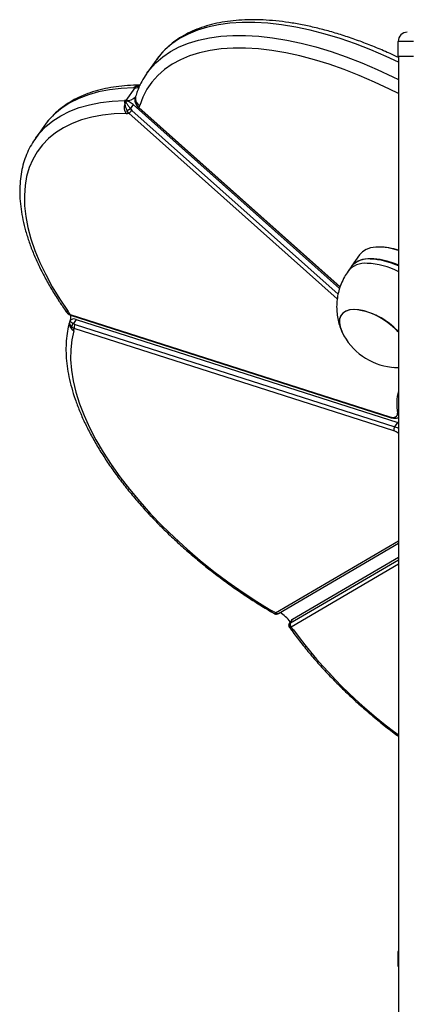
# Model space of a CAD drawing. Units: millimetres. Extents: x 178 to 7215, y 221 to 12434.
# Drawn here: x 5500 to 5628, y 11311 to 11635 of the extents above; entities that cross this region are included whole.
import ezdxf

# ---------------------------------------------------------------- set-up
doc = ezdxf.new("R2010")
doc.units = ezdxf.units.MM
doc.header["$LTSCALE"] = 50

msp = doc.modelspace()

# ---------------------------------------------------------------- linework, layer by layer
at = {"color": 7, "linetype": 'Continuous', "lineweight": 25}
for p, q in [((5629.89, 11627.99), (5624.89, 11627.99)), ((5624.89, 11622.99), (5624.89, 11627.99)), ((5545.13, 11621.79), (5542.13, 11617.55)), ((5545.29, 11622.01), (5545.13, 11621.79)), ((5629.89, 11622.99), (5624.89, 11622.99)), ((5624.94, 11622.99), (5624.94, 8822.99)), ((5541.96, 11617.31), (5542.13, 11617.55)), ((5540.02, 11613.57), (5538.93, 11613.36)), ((5535.24, 11608.47), (5538.24, 11612.71)), ((5537.61, 11607.15), (5536.67, 11605.83)), ((5605.58, 11546.53), (5537.61, 11607.15)), ((5538.3, 11609.56), (5538.44, 11609.98)), ((5538.65, 11606.96), (5538.65, 11606.96)), ((5539.47, 11606.21), (5538.74, 11607.01)), ((5536.18, 11604.28), (5535.54, 11605.14)), ((5536.67, 11605.83), (5537.14, 11605.26)), ((5539.31, 11606.17), (5605.72, 11546.94)), ((5508.36, 11600.26), (5505.36, 11596.01)), ((5505.36, 11596.01), (5505.48, 11596.18)), ((5612.16, 11557.59), (5609.56, 11553.91)), ((5609.36, 11553.63), (5608.36, 11552.22)), ((5515.18, 11539.36), (5515.51, 11538.86)), ((5515.98, 11538.35), (5516.77, 11537.99)), ((5516.95, 11536.09), (5516.76, 11535.83)), ((5516.77, 11537.99), (5622.09, 11504.25)), ((5516.96, 11537.75), (5622.28, 11504.01)), ((5518.82, 11536.31), (5517.88, 11534.99)), ((5518.82, 11536.31), (5624.76, 11502.37)), ((5518.13, 11533.34), (5517.3, 11533.83)), ((5517.88, 11534.99), (5518.44, 11534.7)), ((5623.45, 11499.6), (5518.13, 11533.34)), ((5518.44, 11534.7), (5623.76, 11500.96)), ((5623.76, 11500.96), (5624.76, 11502.37)), ((5624.94, 11502.31), (5624.76, 11502.37)), ((5585.42, 11439.44), (5624.94, 11462.58)), ((5590.07, 11437.52), (5624.94, 11457.95)), ((5583.24, 11439.85), (5584, 11439.38)), ((5584.1, 11439.37), (5584.42, 11439.59)), ((5589.81, 11437.29), (5588.99, 11436.12)), ((5590.07, 11437.52), (5589.13, 11436.19)), ((5589.13, 11436.19), (5589.4, 11436.3)), ((5589.64, 11434.94), (5589.16, 11434.85)), ((5624.94, 11328.54), (5624.89, 11327.99)), ((5624.89, 11322.99), (5624.89, 11327.99)), ((5624.94, 11322.99), (5624.89, 11322.99))]:
    msp.add_line(p, q, dxfattribs=at)
at = {"color": 8, "linetype": 'Continuous', "lineweight": 25}
for p, q in [((5539.64, 11613.1), (5539.01, 11613.09)), ((5604.81, 11543.08), (5536.18, 11604.28)), ((5537.14, 11605.26), (5605.09, 11544.66)), ((5539.47, 11606.21), (5605.77, 11547.09)), ((5516.77, 11535.82), (5516.8, 11535.76)), ((5584.42, 11439.59), (5624.94, 11463.33)), ((5589.4, 11436.3), (5624.94, 11457.12)), ((5624.94, 11455.62), (5589.64, 11434.94)), ((5589.02, 11436.11), (5589.13, 11436.19)), ((5589.04, 11434.92), (5589.16, 11434.85)), ((5624.94, 11327.99), (5624.89, 11327.99))]:
    msp.add_line(p, q, dxfattribs=at)
at = {"color": 8, "linetype": 'Continuous', "lineweight": 25, "flags": 128}
for points in [[(5624.94, 11621.12), (5620.98, 11622.96), (5615.88, 11625.16), (5610.79, 11627.14), (5605.76, 11628.89), (5600.8, 11630.4), (5595.92, 11631.66), (5591.15, 11632.68), (5586.49, 11633.45), (5581.98, 11633.96), (5577.63, 11634.22), (5573.45, 11634.22), (5569.46, 11633.96), (5565.68, 11633.45), (5562.11, 11632.68), (5558.78, 11631.66), (5555.69, 11630.4), (5552.86, 11628.89), (5550.3, 11627.14), (5548.01, 11625.16), (5546.02, 11622.96), (5545.29, 11622.01)], [(5542.13, 11617.55), (5543.02, 11618.72), (5545.01, 11620.92), (5547.3, 11622.9), (5549.86, 11624.64), (5552.69, 11626.15), (5555.78, 11627.42), (5559.11, 11628.44), (5562.68, 11629.21), (5566.46, 11629.72), (5570.45, 11629.98), (5574.63, 11629.98), (5578.98, 11629.72), (5583.49, 11629.21), (5588.15, 11628.44), (5592.92, 11627.42), (5597.8, 11626.15), (5602.76, 11624.64), (5607.79, 11622.9), (5612.87, 11620.92), (5617.98, 11618.72), (5623.1, 11616.31), (5624.94, 11615.39)], [(5624.94, 11610.76), (5622.07, 11612.22), (5617.06, 11614.6), (5612.06, 11616.78), (5607.08, 11618.73), (5602.15, 11620.46), (5597.29, 11621.95), (5592.51, 11623.2), (5587.83, 11624.21), (5583.27, 11624.97), (5578.85, 11625.48), (5574.59, 11625.73), (5570.49, 11625.73), (5566.59, 11625.48), (5562.89, 11624.97), (5559.41, 11624.21), (5556.15, 11623.2), (5553.14, 11621.95), (5550.39, 11620.46), (5547.9, 11618.73), (5545.69, 11616.78), (5543.76, 11614.6), (5542.12, 11612.22), (5540.78, 11609.63), (5539.74, 11606.85)], [(5537.69, 11612.7), (5533.65, 11612.51), (5529.82, 11612.06), (5526.2, 11611.35), (5522.81, 11610.4), (5519.66, 11609.19), (5516.76, 11607.74), (5514.13, 11606.05), (5511.78, 11604.13), (5509.71, 11601.98), (5508.36, 11600.26)], [(5505.48, 11596.18), (5506.71, 11597.74), (5508.78, 11599.89), (5511.13, 11601.81), (5513.76, 11603.5), (5516.66, 11604.95), (5519.81, 11606.15), (5523.2, 11607.11), (5526.82, 11607.82), (5530.65, 11608.27), (5534.69, 11608.46)], [(5624.94, 11505.32), (5624.81, 11505.34), (5624.63, 11505.4)], [(5623.76, 11500.96), (5624.5, 11500.68), (5624.94, 11500.46)], [(5583.24, 11439.85), (5583.21, 11439.88), (5583.2, 11439.98), (5583.21, 11440.12), (5583.26, 11440.32)]]:
    msp.add_lwpolyline(points, dxfattribs=at)
at = {"color": 7, "linetype": 'Continuous', "lineweight": 25, "flags": 128}
for points in [[(5535.26, 11604.23), (5531.28, 11604.07), (5527.5, 11603.66), (5523.93, 11602.99), (5520.59, 11602.08), (5517.49, 11600.92), (5514.63, 11599.51), (5512.04, 11597.88), (5509.72, 11596.01), (5507.69, 11593.92), (5505.94, 11591.61), (5504.48, 11589.1), (5503.33, 11586.39), (5502.48, 11583.5), (5501.94, 11580.43), (5501.72, 11577.2), (5501.8, 11573.82), (5502.2, 11570.3), (5502.9, 11566.66), (5503.91, 11562.91), (5505.23, 11559.07), (5506.84, 11555.14), (5508.75, 11551.16), (5510.94, 11547.12), (5513.41, 11543.05), (5516.14, 11538.96)], [(5624.94, 11559.02), (5623.8, 11559.37), (5621.58, 11559.89), (5619.48, 11560.15), (5617.55, 11560.15), (5615.82, 11559.89), (5614.33, 11559.37), (5613.11, 11558.6), (5612.17, 11557.6), (5612.16, 11557.59)], [(5609.48, 11553.79), (5609.57, 11553.92), (5610.51, 11554.92), (5611.73, 11555.69), (5613.22, 11556.21), (5614.95, 11556.47), (5616.88, 11556.47), (5618.98, 11556.21), (5621.2, 11555.69), (5623.52, 11554.92), (5624.94, 11554.34)], [(5610.44, 11539.61), (5608.96, 11539.48), (5607.71, 11539.09), (5606.71, 11538.46), (5606, 11537.6), (5605.6, 11536.53), (5605.51, 11535.28), (5605.74, 11533.9), (5606.28, 11532.41), (5606.41, 11532.12)], [(5624.94, 11532.25), (5624.63, 11532.57), (5623.04, 11534.05), (5621.3, 11535.42), (5619.44, 11536.65), (5617.52, 11537.7), (5615.59, 11538.54), (5613.71, 11539.14), (5611.92, 11539.5), (5610.27, 11539.61), (5608.82, 11539.45), (5607.59, 11539.03), (5606.62, 11538.38), (5605.94, 11537.49), (5605.57, 11536.4), (5605.52, 11535.14), (5605.78, 11533.74), (5606.36, 11532.24), (5606.41, 11532.12)], [(5516.1, 11538.2), (5516.04, 11538.25), (5515.98, 11538.35)], [(5518, 11532.62), (5517.34, 11529.61), (5517, 11526.44), (5516.96, 11523.12), (5517.24, 11519.65), (5517.83, 11516.06), (5518.72, 11512.35), (5519.93, 11508.54), (5521.43, 11504.64), (5523.22, 11500.68), (5525.31, 11496.66), (5527.67, 11492.6), (5530.3, 11488.51), (5533.2, 11484.42), (5536.34, 11480.34), (5539.72, 11476.28), (5543.32, 11472.26), (5547.13, 11468.29), (5551.14, 11464.39), (5555.33, 11460.58), (5559.68, 11456.88), (5564.17, 11453.28), (5568.8, 11449.81), (5573.53, 11446.49), (5578.36, 11443.32), (5583.26, 11440.32)], [(5622.73, 11520.59), (5623.94, 11520.52), (5624.94, 11520.57)], [(5622.73, 11520.59), (5624.11, 11520.52), (5624.94, 11520.57)], [(5622.09, 11504.25), (5622.65, 11504.11), (5623.17, 11504.05), (5623.63, 11504.08), (5624.02, 11504.19), (5624.33, 11504.39), (5624.53, 11504.66), (5624.64, 11505), (5624.63, 11505.4)], [(5589.81, 11437.29), (5589.88, 11437.37), (5590.07, 11437.52)]]:
    msp.add_lwpolyline(points, dxfattribs=at)
at = {"color": 7, "linetype": 'Continuous', "lineweight": 25}
for centre, radius, start, end in [((5627.89, 11627.99), 3, 90, 180), ((5538.84, 11537.72), 75, 90.4604, 90.8807), ((5538.28, 11617.94), 5.23, 269.588, 285.8816), ((5553.25, 11617.2), 14.82, 195.0095, 196.086), ((5538.53, 11606.37), 3.92, 163.351, 213.2112), ((5535.84, 11533.63), 74.84, 90.4596, 90.8809), ((5534.32, 11603.74), 4.74, 46.1174, 85.57), ((5535.72, 11606.45), 1.4, 109.9223, 131.9087), ((5535.6, 11611.96), 3.51, 264.1731, 321.0892), ((5541.02, 11609.26), 2.73, 173.8671, 242.133), ((5535.22, 11612.2), 7.98, 270.2965, 276.9573), ((5500.04, 11664.73), 69.36, 300.7889, 301.88), ((5533.89, 11607.5), 3.94, 305.4613, 325.4824), ((5536.47, 11607.86), 3.42, 331.2869, 342.9698), ((5618.53, 11540.14), 20.05, 71.3413, 89.5828), ((5614.96, 11549), 7.26, 84.1856, 140.3976), ((5614.78, 11532.37), 23.87, 64.8165, 87.8154), ((5503.61, 11530.17), 15.31, 30.7289, 35.0383), ((5608.25, 11517.35), 22.37, 41.7663, 84.3912), ((5517.49, 11535.11), 0.949, 136.2602, 168.2762), ((5517.08, 11538.04), 0.317, 188.9266, 248.025), ((5533.7, 11531.51), 17.41, 164.2978, 165.1646), ((5513.4, 11537.13), 3.65, 345.639, 9.7339), ((5518.06, 11534.76), 1.73, 63.8461, 129.9968), ((5519.24, 11535.01), 2.7, 173.9072, 242.6573), ((5518.67, 11533.87), 1.36, 125.0342, 181.8545), ((5514.11, 11533.68), 4.03, 344.6372, 355.1148), ((5519.9, 11533.65), 1.8, 144.4075, 190.0187), ((5625.05, 11541.18), 20.73, 205.9139, 263.5574), ((5625.22, 11499.91), 1.8, 144.4092, 190.0361), ((5570.17, 11418.18), 25.72, 56.3645, 59.4017), ((5584.65, 11440.13), 0.94, 233.9296, 273.5672), ((5575.59, 11425.55), 17.66, 38.8465, 53.7405), ((5589.92, 11435.54), 1.03, 140.7671, 222.2301), ((5590.31, 11435.76), 1.06, 149.0809, 230.3157), ((5575.63, 11423.43), 18.13, 35.5781, 39.4306)]:
    msp.add_arc(centre, radius, start, end, dxfattribs=at)
at = {"color": 8, "linetype": 'Continuous', "lineweight": 25}
for centre, radius, start, end in [((5539.76, 11611.98), 1.6, 90.7757, 120.8537), ((5538.4, 11607.52), 0.613, 293.6101, 303.4658), ((5539.36, 11606.32), 0.161, 251.3314, 315.3793), ((5613.96, 11547.59), 7.26, 84.1925, 140.3966), ((5613.69, 11530.33), 24.5, 62.6761, 87.6626), ((5516.04, 11540.07), 1.12, 219.5228, 274.9706), ((5643.96, 11508.3), 19.54, 166.7236, 188.5484), ((5622.4, 11504.3), 0.318, 188.9147, 248.051), ((5621.34, 11493.25), 6.69, 57.4823, 71.6586), ((5585.03, 11440.18), 0.843, 224.0683, 298.3271), ((5590.25, 11435.02), 1.06, 219.4629, 276.8442), ((5720.97, 11529.99), 162.09, 216.3265, 233.6708)]:
    msp.add_arc(centre, radius, start, end, dxfattribs=at)
at = {"color": 7, "linetype": 'Continuous', "lineweight": 25}
for points, knots in [([(5624.94, 11622.69), (5623.72, 11623.26), (5620.91, 11624.58), (5616.52, 11626.43), (5611.77, 11628.26), (5607.06, 11629.88), (5602.4, 11631.29), (5597.8, 11632.49), (5593.29, 11633.48), (5588.87, 11634.24), (5584.56, 11634.78), (5580.37, 11635.09), (5576.31, 11635.17), (5572.4, 11635.01), (5568.66, 11634.62), (5565.09, 11633.99), (5561.71, 11633.12), (5558.54, 11632.03), (5555.58, 11630.7), (5552.86, 11629.16), (5550.39, 11627.4), (5548.17, 11625.43), (5546.48, 11623.63), (5545.63, 11622.42), (5545.33, 11622.01)], [0, 0, 0, 0, 0.036024, 0.083129, 0.130259, 0.17742, 0.224617, 0.27185, 0.319126, 0.366446, 0.41381, 0.461214, 0.508652, 0.55611, 0.603553, 0.650941, 0.698216, 0.745309, 0.792143, 0.838649, 0.884779, 0.930532, 0.975959, 1, 1, 1, 1]), ([(5541.97, 11617.27), (5541.83, 11617.07), (5541.11, 11616.1), (5540.07, 11614.18), (5539.04, 11611.89), (5538.56, 11610.41), (5538.37, 11609.86)], [0, 0, 0, 0, 0.089894, 0.44125, 0.792773, 1, 1, 1, 1]), ([(5539.73, 11613.59), (5539.04, 11613.58), (5537.02, 11613.54), (5533.8, 11613.31), (5530.14, 11612.8), (5526.66, 11612.06), (5523.38, 11611.08), (5520.31, 11609.88), (5517.47, 11608.44), (5514.87, 11606.79), (5512.51, 11604.94), (5510.43, 11602.87), (5509.05, 11601.29), (5508.45, 11600.36), (5508.37, 11600.23)], [0, 0, 0, 0, 0.050128, 0.145366, 0.240577, 0.335623, 0.430379, 0.524693, 0.618419, 0.711431, 0.803673, 0.895193, 0.986148, 1, 1, 1, 1]), ([(5538.93, 11613.36), (5538.66, 11613.25), (5538.3, 11613.1), (5537.92, 11612.87), (5537.78, 11612.77), (5537.73, 11612.73), (5537.7, 11612.71), (5537.69, 11612.71), (5537.69, 11612.7)], [0, 0, 0, 0, 0.620646, 0.845917, 0.936777, 0.974066, 0.992152, 1, 1, 1, 1]), ([(5539.01, 11613.09), (5538.72, 11613.04), (5538.34, 11612.96), (5537.94, 11612.81), (5537.79, 11612.75), (5537.73, 11612.72), (5537.7, 11612.71), (5537.69, 11612.71), (5537.69, 11612.7)], [0, 0, 0, 0, 0.617464, 0.843907, 0.935816, 0.973636, 0.992203, 1, 1, 1, 1]), ([(5534.69, 11608.46), (5534.69, 11608.46), (5534.7, 11608.46), (5534.71, 11608.44), (5534.73, 11608.42), (5534.78, 11608.35), (5534.94, 11608.15), (5535.11, 11607.93), (5535.24, 11607.77)], [0, 0, 0, 0, 0.0078702, 0.0264001, 0.0641698, 0.1559422, 0.3826247, 1, 1, 1, 1]), ([(5534.69, 11608.46), (5534.69, 11608.46), (5534.69, 11608.45), (5534.69, 11608.43), (5534.69, 11608.39), (5534.69, 11608.29), (5534.7, 11608.01), (5534.75, 11607.71), (5534.78, 11607.49)], [0, 0, 0, 0, 0.007781, 0.026003, 0.063183, 0.154062, 0.379217, 1, 1, 1, 1]), ([(5534.78, 11607.49), (5534.8, 11607.38), (5534.87, 11606.93), (5535.08, 11606.12), (5535.4, 11605.44), (5535.54, 11605.14)], [0, 0, 0, 0, 0.1586777, 0.6210642, 1, 1, 1, 1]), ([(5535.24, 11607.77), (5535.31, 11607.68), (5535.56, 11607.34), (5536.03, 11606.69), (5536.47, 11606.09), (5536.67, 11605.83)], [0, 0, 0, 0, 0.161828, 0.624098, 1, 1, 1, 1]), ([(5538.31, 11609.57), (5538.29, 11609.46), (5538.19, 11609.03), (5538.19, 11608.27), (5538.34, 11607.48), (5538.59, 11607.1), (5538.68, 11606.98)], [0, 0, 0, 0, 0.12424, 0.499795, 0.832866, 1, 1, 1, 1]), ([(5538.74, 11607.01), (5538.68, 11607.11), (5538.45, 11607.49), (5538.18, 11608.35), (5538.26, 11609.11), (5538.3, 11609.56)], [0, 0, 0, 0, 0.136795, 0.49939, 1, 1, 1, 1]), ([(5538.68, 11606.98), (5538.77, 11606.81), (5538.94, 11606.51), (5539.19, 11606.29), (5539.31, 11606.18)], [0, 0, 0, 0, 0.542459, 1, 1, 1, 1]), ([(5505.5, 11596.19), (5505, 11595.45), (5503.95, 11593.92), (5502.69, 11591.38), (5501.65, 11588.63), (5500.88, 11585.73), (5500.39, 11582.68), (5500.17, 11579.48), (5500.23, 11576.16), (5500.58, 11572.71), (5501.2, 11569.15), (5502.11, 11565.5), (5503.29, 11561.77), (5504.73, 11557.98), (5506.45, 11554.13), (5508.42, 11550.24), (5510.64, 11546.32), (5512.9, 11542.69), (5514.49, 11540.37), (5515.18, 11539.36)], [0, 0, 0, 0, 0.0540254, 0.1120583, 0.1702052, 0.2286348, 0.2874697, 0.3467662, 0.4065178, 0.4666695, 0.5271386, 0.5878295, 0.6486668, 0.7095762, 0.7705092, 0.8314262, 0.8923088, 0.9531466, 1, 1, 1, 1]), ([(5608.37, 11552.2), (5607.96, 11551.58), (5607.08, 11550.28), (5606.07, 11548.11), (5605.28, 11545.8), (5604.8, 11543.46), (5604.58, 11541.13), (5604.64, 11538.83), (5604.94, 11536.61), (5605.43, 11534.58), (5605.92, 11533.35), (5606.13, 11532.79)], [0, 0, 0, 0, 0.109463, 0.231536, 0.350927, 0.467801, 0.582307, 0.694565, 0.804708, 0.912892, 1, 1, 1, 1]), ([(5515.53, 11538.88), (5515.62, 11538.73), (5515.77, 11538.46), (5516.01, 11538.3), (5516.11, 11538.22)], [0, 0, 0, 0, 0.570493, 1, 1, 1, 1]), ([(5516.61, 11535.54), (5516.47, 11535), (5516.08, 11533.49), (5515.65, 11530.89), (5515.41, 11527.7), (5515.45, 11524.39), (5515.78, 11520.95), (5516.38, 11517.4), (5517.27, 11513.75), (5518.43, 11510.03), (5519.86, 11506.24), (5521.55, 11502.39), (5523.51, 11498.5), (5525.71, 11494.59), (5528.15, 11490.66), (5530.82, 11486.73), (5533.72, 11482.8), (5536.83, 11478.9), (5540.14, 11475.03), (5543.64, 11471.21), (5547.32, 11467.44), (5551.17, 11463.75), (5555.17, 11460.13), (5559.31, 11456.61), (5563.59, 11453.19), (5567.97, 11449.88), (5572.46, 11446.7), (5577.03, 11443.66), (5580.64, 11441.4), (5582.72, 11440.16), (5583.24, 11439.85)], [0, 0, 0, 0, 0.019922, 0.056192, 0.092658, 0.129404, 0.166401, 0.203596, 0.240932, 0.278359, 0.315836, 0.353327, 0.390811, 0.428274, 0.46571, 0.503116, 0.540493, 0.577844, 0.615167, 0.652468, 0.689749, 0.727013, 0.764264, 0.801502, 0.838733, 0.875959, 0.913184, 0.950407, 0.987634, 1, 1, 1, 1]), ([(5516.12, 11538.22), (5516.22, 11538.14), (5516.46, 11537.92), (5516.78, 11537.82), (5516.97, 11537.76)], [0, 0, 0, 0, 0.406786, 1, 1, 1, 1]), ([(5516.77, 11535.83), (5516.76, 11535.82), (5516.62, 11535.7), (5516.54, 11535.44), (5516.55, 11535.23), (5516.56, 11535.19)], [0, 0, 0, 0, 0.025726, 0.848313, 1, 1, 1, 1]), ([(5516.8, 11535.76), (5516.82, 11535.74), (5516.9, 11535.66), (5517.19, 11535.42), (5517.67, 11535.12), (5517.88, 11534.99)], [0, 0, 0, 0, 0.161809, 0.624074, 1, 1, 1, 1]), ([(5516.56, 11535.3), (5516.55, 11535.23), (5516.54, 11534.96), (5516.7, 11534.44), (5517.12, 11534.02), (5517.3, 11533.83)], [0, 0, 0, 0, 0.158642, 0.621095, 1, 1, 1, 1]), ([(5623.29, 11520.57), (5623.56, 11520.54), (5624.11, 11520.48), (5624.66, 11520.52), (5624.94, 11520.54)], [0, 0, 0, 0, 0.48318, 1, 1, 1, 1]), ([(5622.28, 11504.01), (5622.47, 11503.95), (5623.03, 11503.79), (5623.87, 11503.73), (5624.58, 11503.8), (5624.88, 11503.98), (5624.94, 11504.02)], [0, 0, 0, 0, 0.1987622, 0.5853649, 0.9186358, 1, 1, 1, 1]), ([(5584, 11439.41), (5584.09, 11439.34), (5584.29, 11439.21), (5584.56, 11439.2), (5584.71, 11439.19)], [0, 0, 0, 0, 0.4459903, 1, 1, 1, 1]), ([(5584.01, 11439.4), (5584.01, 11439.39), (5584.04, 11439.35), (5584.07, 11439.36), (5584.1, 11439.37)], [0, 0, 0, 0, 0.304522, 1, 1, 1, 1]), ([(5584.68, 11439.21), (5584.77, 11439.21), (5584.97, 11439.22), (5585.2, 11439.31), (5585.35, 11439.41), (5585.42, 11439.45)], [0, 0, 0, 0, 0.280203, 0.672885, 1, 1, 1, 1]), ([(5589, 11436.12), (5588.94, 11436.04), (5588.83, 11435.86), (5588.78, 11435.51), (5588.84, 11435.17), (5588.97, 11434.98), (5589.02, 11434.91)], [0, 0, 0, 0, 0.21748, 0.493125, 0.78903, 1, 1, 1, 1]), ([(5589.02, 11434.9), (5589.11, 11434.78), (5589.26, 11434.6), (5589.39, 11434.41), (5589.44, 11434.35)], [0, 0, 0, 0, 0.6609766, 1, 1, 1, 1]), ([(5589.44, 11434.35), (5589.93, 11433.66), (5591.38, 11431.67), (5593.94, 11428.37), (5597.17, 11424.49), (5600.6, 11420.65), (5604.22, 11416.86), (5608, 11413.14), (5611.95, 11409.49), (5616.04, 11405.93), (5620.27, 11402.48), (5623.25, 11400.14), (5624.84, 11398.99), (5624.94, 11398.91)], [0, 0, 0, 0, 0.054967, 0.159375, 0.26372, 0.368, 0.472215, 0.576386, 0.68051, 0.784605, 0.888671, 0.992718, 1, 1, 1, 1])]:
    msp.add_open_spline(points, degree=3, knots=knots, dxfattribs=at)
at = {"color": 8, "linetype": 'Continuous', "lineweight": 25}
msp.add_open_spline([(5515.55, 11538.88), (5515.62, 11538.75), (5515.73, 11538.54), (5515.91, 11538.4), (5515.98, 11538.35)], degree=3, knots=[0, 0, 0, 0, 0.596704, 1, 1, 1, 1], dxfattribs=at)

doc.saveas('drawing.dxf')
